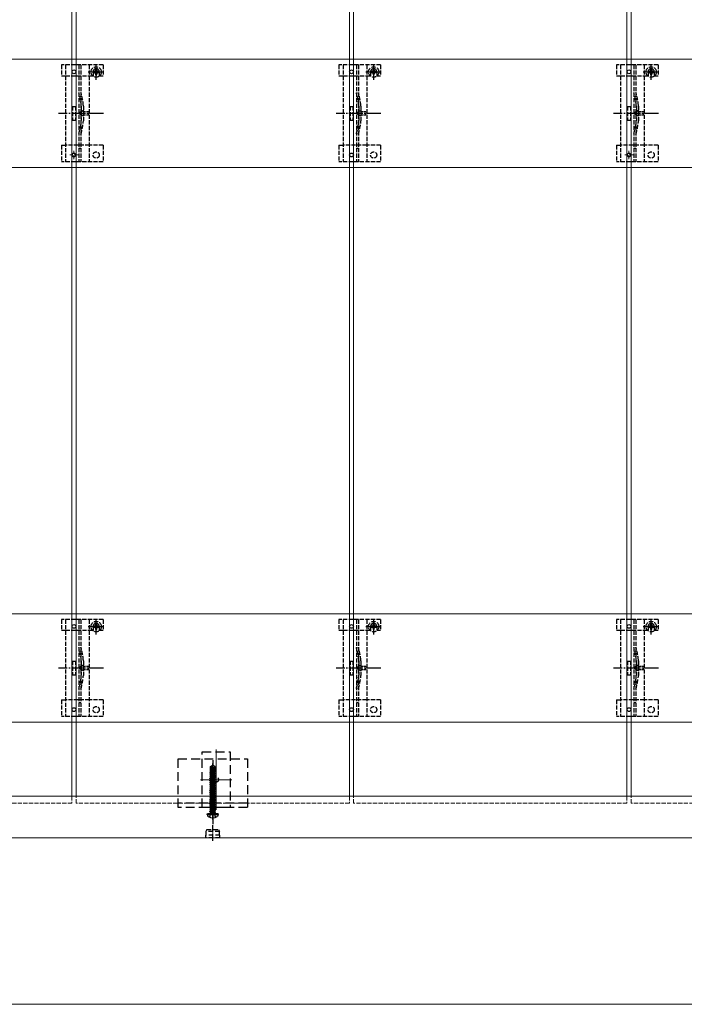
# Model space of a CAD drawing. Units: millimetres. Extents: x 250 to 8280, y 75 to 5795.
# Drawn here: x 779 to 1258, y 1429 to 2139 of the extents above; entities that cross this region are included whole.
import ezdxf

# ---------------------------------------------------------------- set-up
doc = ezdxf.new("R2010")
doc.units = ezdxf.units.MM
for name, pattern in [('HIDDEN', [9.525, 6.35, -3.175]), ('YCENTER_1', [13, 10, -1, 1, -1]), ('YHIDDEN_1', [4, 3, -1])]:
    doc.linetypes.add(name, pattern=pattern)
for name, color, linetype, lineweight in [('YKK_11E', 7, 'Continuous', 13), ('YKK_12', 2, 'Continuous', 13), ('YKK_13', 4, 'Continuous', 30), ('YKK_D', 6, 'Continuous', 13)]:
    doc.layers.add(name, color=color, linetype=linetype, lineweight=lineweight)

msp = doc.modelspace()

# ---------------------------------------------------------------- linework, layer by layer
at = {"layer": 'YKK_11E'}
for p, q in [((423.1, 2110.73), (3413.1, 2110.73)), ((3413.1, 2032.73), (423.1, 2032.73)), ((423.1, 1710.73), (3413.1, 1710.73)), ((3413.1, 1632.73), (423.1, 1632.73))]:
    msp.add_line(p, q, dxfattribs=at)
at = {"layer": 'YKK_12'}
for p, q in [((819.6, 1579.23), (819.6, 3569.23)), ((1016.6, 3569.23), (1016.6, 1579.23)), ((1219.6, 1579.23), (1219.6, 3569.23)), ((816.6, 2569.23), (816.6, 1579.23)), ((1019.6, 1579.23), (1019.6, 2569.23)), ((1216.6, 2569.23), (1216.6, 1579.23)), ((920.6, 1612.98), (920.6, 1569.48)), ((909.35, 1591.23), (931.85, 1591.23)), ((428.6, 1579.23), (3515.6, 1579.23)), ((2415.6, 1549.23), (420.6, 1549.23))]:
    msp.add_line(p, q, dxfattribs=at)
at = {"layer": 'YKK_12', "linetype": 'YHIDDEN_1'}
for p, q in [((821.2, 2041.73), (815, 2041.73)), ((818.1, 2038.63), (818.1, 2044.83)), ((1221.2, 2041.73), (1215, 2041.73)), ((1218.1, 2038.63), (1218.1, 2044.83)), ((816.6, 1579.23), (816.6, 1574.23)), ((819.6, 1574.23), (819.6, 1579.23)), ((1016.6, 1579.23), (1016.6, 1574.23)), ((1019.6, 1574.23), (1019.6, 1579.23)), ((1216.6, 1579.23), (1216.6, 1574.23)), ((1219.6, 1574.23), (1219.6, 1579.23)), ((816.6, 1574.23), (619.6, 1574.23)), ((1016.6, 1574.23), (819.6, 1574.23)), ((1216.6, 1574.23), (1019.6, 1574.23)), ((1416.6, 1574.23), (1219.6, 1574.23))]:
    msp.add_line(p, q, dxfattribs=at)
at = {"layer": 'YKK_13', "linetype": 'YHIDDEN_1'}
for p, q in [((809.1, 2106.73), (809.1, 2098.93)), ((839.1, 2106.73), (809.1, 2106.73)), ((812.1, 2106.73), (812.1, 2036.73)), ((821.6, 2106.73), (821.6, 2036.73)), ((823.1, 2106.73), (823.1, 2036.73)), ((829.1, 2106.73), (829.1, 2036.73)), ((832.87, 2102.02), (832.05, 2102.02)), ((832.05, 2102.02), (832.05, 2101.2)), ((834.51, 2103.66), (833.69, 2103.66)), ((833.69, 2103.66), (833.69, 2102.84)), ((834.1, 2095.86), (834.1, 2107.36)), ((834.51, 2102.84), (834.51, 2103.66)), ((836.15, 2102.02), (835.33, 2102.02)), ((836.15, 2101.2), (836.15, 2102.02)), ((839.1, 2106.73), (839.1, 2098.93)), ((1009.1, 2106.73), (1009.1, 2098.93)), ((1039.1, 2106.73), (1009.1, 2106.73)), ((1012.1, 2106.73), (1012.1, 2036.73)), ((1021.6, 2106.73), (1021.6, 2036.73)), ((1023.1, 2106.73), (1023.1, 2036.73)), ((1029.1, 2106.73), (1029.1, 2036.73)), ((1032.87, 2102.02), (1032.05, 2102.02)), ((1032.05, 2102.02), (1032.05, 2101.2)), ((1034.51, 2103.66), (1033.69, 2103.66)), ((1033.69, 2103.66), (1033.69, 2102.84)), ((1034.1, 2095.86), (1034.1, 2107.36)), ((1034.51, 2102.84), (1034.51, 2103.66)), ((1036.15, 2102.02), (1035.33, 2102.02)), ((1036.15, 2101.2), (1036.15, 2102.02)), ((1039.1, 2106.73), (1039.1, 2098.93)), ((1209.1, 2106.73), (1209.1, 2098.93)), ((1239.1, 2106.73), (1209.1, 2106.73)), ((1212.1, 2106.73), (1212.1, 2036.73)), ((1221.6, 2106.73), (1221.6, 2036.73)), ((1223.1, 2106.73), (1223.1, 2036.73)), ((1229.1, 2106.73), (1229.1, 2036.73)), ((1232.87, 2102.02), (1232.05, 2102.02)), ((1232.05, 2102.02), (1232.05, 2101.2)), ((1234.51, 2103.66), (1233.69, 2103.66)), ((1233.69, 2103.66), (1233.69, 2102.84)), ((1234.1, 2095.86), (1234.1, 2107.36)), ((1234.51, 2102.84), (1234.51, 2103.66)), ((1236.15, 2102.02), (1235.33, 2102.02)), ((1236.15, 2101.2), (1236.15, 2102.02)), ((1239.1, 2106.73), (1239.1, 2098.93)), ((809.1, 2098.93), (812.1, 2098.93)), ((812.15, 2098.93), (829.1, 2098.93)), ((828.35, 2101.61), (839.85, 2101.61)), ((829.1, 2098.93), (831.85, 2098.93)), ((831.85, 2101.73), (831.85, 2098.93)), ((832.05, 2101.2), (832.87, 2101.2)), ((833.69, 2100.38), (833.69, 2099.56)), ((833.69, 2099.56), (834.51, 2099.56)), ((834.51, 2099.56), (834.51, 2100.38)), ((835.33, 2101.2), (836.15, 2101.2)), ((836.35, 2101.73), (836.35, 2098.93)), ((836.35, 2098.93), (839.1, 2098.93)), ((1009.1, 2098.93), (1012.1, 2098.93)), ((1012.15, 2098.93), (1029.1, 2098.93)), ((1028.35, 2101.61), (1039.85, 2101.61)), ((1029.1, 2098.93), (1031.85, 2098.93)), ((1031.85, 2101.73), (1031.85, 2098.93)), ((1032.05, 2101.2), (1032.87, 2101.2)), ((1033.69, 2100.38), (1033.69, 2099.56)), ((1033.69, 2099.56), (1034.51, 2099.56)), ((1034.51, 2099.56), (1034.51, 2100.38)), ((1035.33, 2101.2), (1036.15, 2101.2)), ((1036.35, 2101.73), (1036.35, 2098.93)), ((1036.35, 2098.93), (1039.1, 2098.93)), ((1209.1, 2098.93), (1212.1, 2098.93)), ((1212.15, 2098.93), (1229.1, 2098.93)), ((1228.35, 2101.61), (1239.85, 2101.61)), ((1229.1, 2098.93), (1231.85, 2098.93)), ((1231.85, 2101.73), (1231.85, 2098.93)), ((1232.05, 2101.2), (1232.87, 2101.2)), ((1233.69, 2100.38), (1233.69, 2099.56)), ((1233.69, 2099.56), (1234.51, 2099.56)), ((1234.51, 2099.56), (1234.51, 2100.38)), ((1235.33, 2101.2), (1236.15, 2101.2)), ((1236.35, 2101.73), (1236.35, 2098.93)), ((1236.35, 2098.93), (1239.1, 2098.93)), ((817.1, 2076.73), (817.1, 2066.73)), ((817.1, 2076.73), (819.1, 2076.73)), ((819.1, 2076.73), (819.1, 2066.73)), ((823.4, 2076.83), (823.4, 2066.62)), ((824.9, 2077.04), (824.9, 2066.42)), ((1017.1, 2076.73), (1017.1, 2066.73)), ((1017.1, 2076.73), (1019.1, 2076.73)), ((1019.1, 2076.73), (1019.1, 2066.73)), ((1023.4, 2076.83), (1023.4, 2066.62)), ((1024.9, 2077.04), (1024.9, 2066.42)), ((1217.1, 2076.73), (1217.1, 2066.73)), ((1217.1, 2076.73), (1219.1, 2076.73)), ((1219.1, 2076.73), (1219.1, 2066.73)), ((1223.4, 2076.83), (1223.4, 2066.62)), ((1224.9, 2077.04), (1224.9, 2066.42)), ((817.1, 2066.73), (819.1, 2066.73)), ((1017.1, 2066.73), (1019.1, 2066.73)), ((1217.1, 2066.73), (1219.1, 2066.73)), ((809.1, 2048.73), (809.1, 2036.73)), ((809.1, 2048.73), (812.1, 2048.73)), ((829.1, 2048.73), (812.1, 2048.73)), ((839.1, 2048.73), (829.1, 2048.73)), ((839.1, 2048.73), (839.1, 2036.73)), ((1009.1, 2048.73), (1009.1, 2036.73)), ((1009.1, 2048.73), (1012.1, 2048.73)), ((1029.1, 2048.73), (1012.1, 2048.73)), ((1039.1, 2048.73), (1029.1, 2048.73)), ((1039.1, 2048.73), (1039.1, 2036.73)), ((1209.1, 2048.73), (1209.1, 2036.73)), ((1209.1, 2048.73), (1212.1, 2048.73)), ((1229.1, 2048.73), (1212.1, 2048.73)), ((1239.1, 2048.73), (1229.1, 2048.73)), ((1239.1, 2048.73), (1239.1, 2036.73)), ((839.1, 2036.73), (809.1, 2036.73)), ((1039.1, 2036.73), (1009.1, 2036.73)), ((1239.1, 2036.73), (1209.1, 2036.73)), ((809.1, 1706.73), (809.1, 1698.93)), ((839.1, 1706.73), (809.1, 1706.73)), ((812.1, 1706.73), (812.1, 1636.73)), ((821.6, 1706.73), (821.6, 1636.73)), ((823.1, 1706.73), (823.1, 1636.73)), ((829.1, 1706.73), (829.1, 1636.73)), ((834.1, 1695.86), (834.1, 1707.36)), ((839.1, 1706.73), (839.1, 1698.93)), ((1009.1, 1706.73), (1009.1, 1698.93)), ((1039.1, 1706.73), (1009.1, 1706.73)), ((1012.1, 1706.73), (1012.1, 1636.73)), ((1021.6, 1706.73), (1021.6, 1636.73)), ((1023.1, 1706.73), (1023.1, 1636.73)), ((1029.1, 1706.73), (1029.1, 1636.73)), ((1034.1, 1695.86), (1034.1, 1707.36)), ((1039.1, 1706.73), (1039.1, 1698.93)), ((1209.1, 1706.73), (1209.1, 1698.93)), ((1239.1, 1706.73), (1209.1, 1706.73)), ((1212.1, 1706.73), (1212.1, 1636.73)), ((1221.6, 1706.73), (1221.6, 1636.73)), ((1223.1, 1706.73), (1223.1, 1636.73)), ((1229.1, 1706.73), (1229.1, 1636.73)), ((1234.1, 1695.86), (1234.1, 1707.36)), ((1239.1, 1706.73), (1239.1, 1698.93)), ((809.1, 1698.93), (812.1, 1698.93)), ((812.15, 1698.93), (829.1, 1698.93)), ((828.35, 1701.61), (839.85, 1701.61)), ((829.1, 1698.93), (831.85, 1698.93)), ((831.85, 1701.73), (831.85, 1698.93)), ((832.87, 1702.02), (832.05, 1702.02)), ((832.05, 1702.02), (832.05, 1701.2)), ((832.05, 1701.2), (832.87, 1701.2)), ((834.51, 1703.66), (833.69, 1703.66)), ((833.69, 1703.66), (833.69, 1702.84)), ((833.69, 1700.38), (833.69, 1699.56)), ((833.69, 1699.56), (834.51, 1699.56)), ((834.51, 1702.84), (834.51, 1703.66)), ((834.51, 1699.56), (834.51, 1700.38)), ((836.15, 1702.02), (835.33, 1702.02)), ((835.33, 1701.2), (836.15, 1701.2)), ((836.15, 1701.2), (836.15, 1702.02)), ((836.35, 1701.73), (836.35, 1698.93)), ((836.35, 1698.93), (839.1, 1698.93)), ((1009.1, 1698.93), (1012.1, 1698.93)), ((1012.15, 1698.93), (1029.1, 1698.93)), ((1028.35, 1701.61), (1039.85, 1701.61)), ((1029.1, 1698.93), (1031.85, 1698.93)), ((1031.85, 1701.73), (1031.85, 1698.93)), ((1032.87, 1702.02), (1032.05, 1702.02)), ((1032.05, 1702.02), (1032.05, 1701.2)), ((1032.05, 1701.2), (1032.87, 1701.2)), ((1034.51, 1703.66), (1033.69, 1703.66)), ((1033.69, 1703.66), (1033.69, 1702.84)), ((1033.69, 1700.38), (1033.69, 1699.56)), ((1033.69, 1699.56), (1034.51, 1699.56)), ((1034.51, 1702.84), (1034.51, 1703.66)), ((1034.51, 1699.56), (1034.51, 1700.38)), ((1036.15, 1702.02), (1035.33, 1702.02)), ((1035.33, 1701.2), (1036.15, 1701.2)), ((1036.15, 1701.2), (1036.15, 1702.02)), ((1036.35, 1701.73), (1036.35, 1698.93)), ((1036.35, 1698.93), (1039.1, 1698.93)), ((1209.1, 1698.93), (1212.1, 1698.93)), ((1212.15, 1698.93), (1229.1, 1698.93)), ((1228.35, 1701.61), (1239.85, 1701.61)), ((1229.1, 1698.93), (1231.85, 1698.93)), ((1231.85, 1701.73), (1231.85, 1698.93)), ((1232.87, 1702.02), (1232.05, 1702.02)), ((1232.05, 1702.02), (1232.05, 1701.2)), ((1232.05, 1701.2), (1232.87, 1701.2)), ((1234.51, 1703.66), (1233.69, 1703.66)), ((1233.69, 1703.66), (1233.69, 1702.84)), ((1233.69, 1700.38), (1233.69, 1699.56)), ((1233.69, 1699.56), (1234.51, 1699.56)), ((1234.51, 1702.84), (1234.51, 1703.66)), ((1234.51, 1699.56), (1234.51, 1700.38)), ((1236.15, 1702.02), (1235.33, 1702.02)), ((1235.33, 1701.2), (1236.15, 1701.2)), ((1236.15, 1701.2), (1236.15, 1702.02)), ((1236.35, 1701.73), (1236.35, 1698.93)), ((1236.35, 1698.93), (1239.1, 1698.93)), ((817.1, 1676.73), (817.1, 1666.73)), ((817.1, 1676.73), (819.1, 1676.73)), ((819.1, 1676.73), (819.1, 1666.73)), ((823.4, 1676.83), (823.4, 1666.62)), ((824.9, 1677.04), (824.9, 1666.42)), ((1017.1, 1676.73), (1017.1, 1666.73)), ((1017.1, 1676.73), (1019.1, 1676.73)), ((1019.1, 1676.73), (1019.1, 1666.73)), ((1023.4, 1676.83), (1023.4, 1666.62)), ((1024.9, 1677.04), (1024.9, 1666.42)), ((1217.1, 1676.73), (1217.1, 1666.73)), ((1217.1, 1676.73), (1219.1, 1676.73)), ((1219.1, 1676.73), (1219.1, 1666.73)), ((1223.4, 1676.83), (1223.4, 1666.62)), ((1224.9, 1677.04), (1224.9, 1666.42)), ((817.1, 1666.73), (819.1, 1666.73)), ((1017.1, 1666.73), (1019.1, 1666.73)), ((1217.1, 1666.73), (1219.1, 1666.73)), ((809.1, 1648.73), (809.1, 1636.73)), ((809.1, 1648.73), (812.1, 1648.73)), ((829.1, 1648.73), (812.1, 1648.73)), ((839.1, 1648.73), (829.1, 1648.73)), ((839.1, 1648.73), (839.1, 1636.73)), ((1009.1, 1648.73), (1009.1, 1636.73)), ((1009.1, 1648.73), (1012.1, 1648.73)), ((1029.1, 1648.73), (1012.1, 1648.73)), ((1039.1, 1648.73), (1029.1, 1648.73)), ((1039.1, 1648.73), (1039.1, 1636.73)), ((1209.1, 1648.73), (1209.1, 1636.73)), ((1209.1, 1648.73), (1212.1, 1648.73)), ((1229.1, 1648.73), (1212.1, 1648.73)), ((1239.1, 1648.73), (1229.1, 1648.73)), ((1239.1, 1648.73), (1239.1, 1636.73)), ((839.1, 1636.73), (809.1, 1636.73)), ((1039.1, 1636.73), (1009.1, 1636.73)), ((1239.1, 1636.73), (1209.1, 1636.73))]:
    msp.add_line(p, q, dxfattribs=at)
at = {"layer": 'YKK_13', "linetype": 'YHIDDEN_1', "ltscale": 0.5}
for p, q in [((825.02, 2073.83), (821.38, 2071.73)), ((825.02, 2072.78), (825.02, 2073.83)), ((1025.02, 2073.83), (1021.38, 2071.73)), ((1025.02, 2072.78), (1025.02, 2073.83)), ((1225.02, 2073.83), (1221.38, 2071.73)), ((1225.02, 2072.78), (1225.02, 2073.83)), ((825.02, 2069.63), (821.38, 2071.73)), ((828.52, 2072.78), (825.02, 2072.78)), ((825.02, 2069.63), (825.02, 2070.68)), ((825.02, 2070.68), (828.52, 2070.68)), ((828.52, 2070.68), (828.52, 2072.78)), ((1025.02, 2069.63), (1021.38, 2071.73)), ((1028.52, 2072.78), (1025.02, 2072.78)), ((1025.02, 2069.63), (1025.02, 2070.68)), ((1025.02, 2070.68), (1028.52, 2070.68)), ((1028.52, 2070.68), (1028.52, 2072.78)), ((1225.02, 2069.63), (1221.38, 2071.73)), ((1228.52, 2072.78), (1225.02, 2072.78)), ((1225.02, 2069.63), (1225.02, 2070.68)), ((1225.02, 2070.68), (1228.52, 2070.68)), ((1228.52, 2070.68), (1228.52, 2072.78)), ((823.1, 2046.53), (821.6, 2046.53)), ((1023.1, 2046.53), (1021.6, 2046.53)), ((1223.1, 2046.53), (1221.6, 2046.53)), ((825.02, 1673.83), (821.38, 1671.73)), ((825.02, 1669.63), (821.38, 1671.73)), ((825.02, 1672.78), (825.02, 1673.83)), ((828.52, 1672.78), (825.02, 1672.78)), ((825.02, 1669.63), (825.02, 1670.68)), ((825.02, 1670.68), (828.52, 1670.68)), ((828.52, 1670.68), (828.52, 1672.78)), ((1025.02, 1673.83), (1021.38, 1671.73)), ((1025.02, 1669.63), (1021.38, 1671.73)), ((1025.02, 1672.78), (1025.02, 1673.83)), ((1028.52, 1672.78), (1025.02, 1672.78)), ((1025.02, 1669.63), (1025.02, 1670.68)), ((1025.02, 1670.68), (1028.52, 1670.68)), ((1028.52, 1670.68), (1028.52, 1672.78)), ((1225.02, 1673.83), (1221.38, 1671.73)), ((1225.02, 1669.63), (1221.38, 1671.73)), ((1225.02, 1672.78), (1225.02, 1673.83)), ((1228.52, 1672.78), (1225.02, 1672.78)), ((1225.02, 1669.63), (1225.02, 1670.68)), ((1225.02, 1670.68), (1228.52, 1670.68)), ((1228.52, 1670.68), (1228.52, 1672.78)), ((823.1, 1646.53), (821.6, 1646.53)), ((1023.1, 1646.53), (1021.6, 1646.53)), ((1223.1, 1646.53), (1221.6, 1646.53)), ((915.8, 1564.15), (916.96, 1566.46)), ((916.96, 1566.46), (918.1, 1567.07)), ((919.25, 1566.46), (918.1, 1567.07)), ((920.4, 1564.15), (919.25, 1566.46))]:
    msp.add_line(p, q, dxfattribs=at)
at = {"layer": 'YKK_13', "linetype": 'YCENTER_1'}
for p, q in [((839.3, 2071.73), (807, 2071.73)), ((1039.3, 2071.73), (1007, 2071.73)), ((1239.3, 2071.73), (1207, 2071.73)), ((839.3, 1671.73), (807, 1671.73)), ((1039.3, 1671.73), (1007, 1671.73)), ((1239.3, 1671.73), (1207, 1671.73))]:
    msp.add_line(p, q, dxfattribs=at)
at = {"layer": 'YKK_13', "linetype": 'HIDDEN'}
for p, q in [((893.1, 1571.23), (893.1, 1606.23)), ((893.1, 1606.23), (943.1, 1606.23)), ((910.6, 1571.23), (910.6, 1611.23)), ((910.6, 1611.23), (930.6, 1611.23)), ((930.6, 1611.23), (930.6, 1571.23)), ((943.1, 1606.23), (943.1, 1571.23)), ((943.1, 1574.23), (893.1, 1574.23)), ((943.1, 1571.23), (893.1, 1571.23)), ((930.6, 1571.23), (910.6, 1571.23))]:
    msp.add_line(p, q, dxfattribs=at)
at = {"layer": 'YKK_13'}
msp.add_line((918.1, 1605.23), (918.1, 1559.23), dxfattribs=at)
at = {"layer": 'YKK_13', "linetype": 'Continuous', "ltscale": 0.5}
for p, q in [((916.4, 1600.68), (917.95, 1601.73)), ((916.4, 1597.33), (916.4, 1600.68)), ((916.4, 1600.68), (916.7, 1600.52)), ((916.7, 1600.52), (917.95, 1601.37)), ((916.7, 1596.28), (916.7, 1600.52)), ((916.76, 1596.12), (917.95, 1601.37)), ((917.19, 1596.22), (918.1, 1600.22)), ((918.25, 1601.73), (917.95, 1601.73)), ((917.95, 1601.37), (917.95, 1601.73)), ((918.1, 1600.22), (918.1, 1601.73)), ((918.1, 1600.22), (918.25, 1601.73)), ((918.1, 1600.33), (918.8, 1599.83)), ((919.8, 1600.68), (918.25, 1601.73)), ((918.8, 1599.83), (919.8, 1600.68)), ((918.8, 1599.83), (919.05, 1597.33)), ((919.8, 1597.33), (919.8, 1600.68)), ((916, 1596.18), (916.42, 1596.47)), ((916, 1596.18), (916.7, 1596.29)), ((916.72, 1596.2), (916, 1596.08)), ((916, 1596.08), (916, 1596.18)), ((916, 1596.08), (916.55, 1595.76)), ((916, 1594.78), (920.2, 1595.48)), ((920.2, 1595.38), (916, 1594.68)), ((916, 1594.78), (916.55, 1595.09)), ((916, 1594.68), (916, 1594.78)), ((916, 1594.68), (916.55, 1594.36)), ((916, 1593.38), (920.2, 1594.08)), ((920.2, 1593.98), (916, 1593.28)), ((916, 1593.38), (916.55, 1593.69)), ((916, 1593.28), (916, 1593.38)), ((916, 1593.28), (916.55, 1592.96)), ((916, 1591.98), (920.2, 1592.68)), ((920.2, 1592.58), (916, 1591.88)), ((916, 1591.98), (916.55, 1592.29)), ((916, 1591.88), (916, 1591.98)), ((916, 1591.88), (916.55, 1591.56)), ((916, 1590.58), (920.2, 1591.28)), ((920.2, 1591.18), (916, 1590.48)), ((916, 1590.58), (916.55, 1590.89)), ((916.4, 1597.33), (916.7, 1597.33)), ((916.42, 1596.47), (916.42, 1597.33)), ((916.42, 1596.47), (916.7, 1596.52)), ((916.55, 1595.76), (919.65, 1596.46)), ((916.55, 1595.09), (919.65, 1595.79)), ((916.55, 1595.09), (916.55, 1595.76)), ((916.55, 1594.36), (919.65, 1595.06)), ((916.55, 1593.69), (919.65, 1594.39)), ((916.55, 1593.69), (916.55, 1594.36)), ((916.55, 1592.96), (919.65, 1593.66)), ((916.55, 1592.29), (919.65, 1592.99)), ((916.55, 1592.29), (916.55, 1592.96)), ((916.55, 1591.56), (919.65, 1592.26)), ((916.55, 1590.89), (919.65, 1591.59)), ((916.55, 1590.89), (916.55, 1591.56)), ((916.55, 1590.16), (919.65, 1590.86)), ((920.2, 1596.78), (917.21, 1596.28)), ((917.23, 1596.38), (920.2, 1596.88)), ((917.29, 1596.64), (919.78, 1597.12)), ((917.45, 1597.33), (919.8, 1597.33)), ((920.2, 1596.78), (919.65, 1596.46)), ((919.65, 1595.79), (919.65, 1596.46)), ((920.2, 1595.48), (919.65, 1595.79)), ((920.2, 1595.38), (919.65, 1595.06)), ((919.65, 1594.39), (919.65, 1595.06)), ((920.2, 1594.08), (919.65, 1594.39)), ((920.2, 1593.98), (919.65, 1593.66)), ((919.65, 1592.99), (919.65, 1593.66)), ((920.2, 1592.68), (919.65, 1592.99)), ((920.2, 1592.58), (919.65, 1592.26)), ((919.65, 1591.59), (919.65, 1592.26)), ((920.2, 1591.28), (919.65, 1591.59)), ((920.2, 1591.18), (919.65, 1590.86)), ((919.65, 1590.19), (919.65, 1590.86)), ((919.78, 1597.12), (919.78, 1597.33)), ((920.2, 1596.88), (919.78, 1597.12)), ((920.2, 1596.78), (920.2, 1596.88)), ((920.2, 1595.38), (920.2, 1595.48)), ((920.2, 1593.98), (920.2, 1594.08)), ((920.2, 1592.58), (920.2, 1592.68)), ((920.2, 1591.18), (920.2, 1591.28)), ((916, 1590.48), (916, 1590.58)), ((916, 1590.48), (916.55, 1590.16)), ((916, 1589.18), (920.2, 1589.88)), ((920.2, 1589.78), (916, 1589.08)), ((916, 1589.18), (916.55, 1589.49)), ((916, 1589.08), (916, 1589.18)), ((916, 1589.08), (916.55, 1588.76)), ((916, 1587.78), (920.2, 1588.48)), ((920.2, 1588.38), (916, 1587.68)), ((916, 1587.78), (916.55, 1588.09)), ((916, 1587.68), (916, 1587.78)), ((916, 1587.68), (916.55, 1587.36)), ((916, 1586.38), (920.2, 1587.08)), ((920.2, 1586.98), (916, 1586.28)), ((916, 1586.38), (916.55, 1586.69)), ((916, 1586.28), (916, 1586.38)), ((916, 1586.28), (916.55, 1585.96)), ((916, 1584.98), (920.2, 1585.68)), ((920.2, 1585.58), (916, 1584.88)), ((916, 1584.98), (916.55, 1585.29)), ((916, 1584.88), (916, 1584.98)), ((916, 1584.88), (916.55, 1584.56)), ((916, 1583.58), (920.2, 1584.28)), ((920.2, 1584.18), (916, 1583.48)), ((916, 1583.58), (916.55, 1583.89)), ((916, 1583.48), (916, 1583.58)), ((916.55, 1589.49), (919.65, 1590.19)), ((916.55, 1589.49), (916.55, 1590.16)), ((916.55, 1588.76), (919.65, 1589.46)), ((916.55, 1588.09), (919.65, 1588.79)), ((916.55, 1588.09), (916.55, 1588.76)), ((916.55, 1587.36), (919.65, 1588.06)), ((916.55, 1586.69), (919.65, 1587.39)), ((916.55, 1586.69), (916.55, 1587.36)), ((916.55, 1585.96), (919.65, 1586.66)), ((916.55, 1585.29), (919.65, 1585.99)), ((916.55, 1585.29), (916.55, 1585.96)), ((916.55, 1584.56), (919.65, 1585.26)), ((916.55, 1583.89), (919.65, 1584.59)), ((916.55, 1583.89), (916.55, 1584.56)), ((916.55, 1583.16), (919.65, 1583.86)), ((920.2, 1589.88), (919.65, 1590.19)), ((920.2, 1589.78), (919.65, 1589.46)), ((919.65, 1588.79), (919.65, 1589.46)), ((920.2, 1588.48), (919.65, 1588.79)), ((920.2, 1588.38), (919.65, 1588.06)), ((919.65, 1587.39), (919.65, 1588.06)), ((920.2, 1587.08), (919.65, 1587.39)), ((920.2, 1586.98), (919.65, 1586.66)), ((919.65, 1585.99), (919.65, 1586.66)), ((920.2, 1585.68), (919.65, 1585.99)), ((920.2, 1585.58), (919.65, 1585.26)), ((919.65, 1584.59), (919.65, 1585.26)), ((920.2, 1584.28), (919.65, 1584.59)), ((920.2, 1584.18), (919.65, 1583.86)), ((919.65, 1583.19), (919.65, 1583.86)), ((920.2, 1589.78), (920.2, 1589.88)), ((920.2, 1588.38), (920.2, 1588.48)), ((920.2, 1586.98), (920.2, 1587.08)), ((920.2, 1585.58), (920.2, 1585.68)), ((920.2, 1584.18), (920.2, 1584.28)), ((916, 1583.48), (916.55, 1583.16)), ((916, 1582.18), (920.2, 1582.88)), ((920.2, 1582.78), (916, 1582.08)), ((916, 1582.18), (916.55, 1582.49)), ((916, 1582.08), (916, 1582.18)), ((916, 1582.08), (916.55, 1581.76)), ((916, 1580.78), (920.2, 1581.48)), ((920.2, 1581.38), (916, 1580.68)), ((916, 1580.78), (916.55, 1581.09)), ((916, 1580.68), (916, 1580.78)), ((916, 1580.68), (916.55, 1580.36)), ((916, 1579.38), (920.2, 1580.08)), ((920.2, 1579.98), (916, 1579.28)), ((916, 1579.38), (916.55, 1579.69)), ((916, 1579.28), (916, 1579.38)), ((916, 1579.28), (916.55, 1578.96)), ((916, 1577.98), (920.2, 1578.68)), ((920.2, 1578.58), (916, 1577.88)), ((916, 1577.98), (916.55, 1578.29)), ((916, 1577.88), (916, 1577.98)), ((916, 1577.88), (916.55, 1577.56)), ((916, 1576.58), (920.2, 1577.28)), ((920.2, 1577.18), (916, 1576.48)), ((916, 1576.58), (916.55, 1576.89)), ((916, 1576.48), (916, 1576.58)), ((916, 1576.48), (916.55, 1576.16)), ((916.55, 1582.49), (919.65, 1583.19)), ((916.55, 1582.49), (916.55, 1583.16)), ((916.55, 1581.76), (919.65, 1582.46)), ((916.55, 1581.09), (919.65, 1581.79)), ((916.55, 1581.09), (916.55, 1581.76)), ((916.55, 1580.36), (919.65, 1581.06)), ((916.55, 1579.69), (919.65, 1580.39)), ((916.55, 1579.69), (916.55, 1580.36)), ((916.55, 1578.96), (919.65, 1579.66)), ((916.55, 1578.29), (916.55, 1578.96)), ((916.55, 1578.29), (918.1, 1578.64)), ((916.55, 1577.56), (919.65, 1578.26)), ((916.55, 1576.89), (916.55, 1577.56)), ((916.55, 1576.89), (918.1, 1577.24)), ((916.55, 1576.16), (919.65, 1576.86)), ((918.1, 1578.64), (919.65, 1578.99)), ((918.1, 1577.24), (919.65, 1577.59)), ((920.2, 1582.88), (919.65, 1583.19)), ((920.2, 1582.78), (919.65, 1582.46)), ((919.65, 1581.79), (919.65, 1582.46)), ((920.2, 1581.48), (919.65, 1581.79)), ((920.2, 1581.38), (919.65, 1581.06)), ((919.65, 1580.39), (919.65, 1581.06)), ((920.2, 1580.08), (919.65, 1580.39)), ((920.2, 1579.98), (919.65, 1579.66)), ((919.65, 1578.99), (919.65, 1579.66)), ((920.2, 1578.68), (919.65, 1578.99)), ((920.2, 1578.58), (919.65, 1578.26)), ((919.65, 1577.59), (919.65, 1578.26)), ((920.2, 1577.28), (919.65, 1577.59)), ((920.2, 1577.18), (919.65, 1576.86)), ((919.65, 1576.19), (919.65, 1576.86)), ((920.2, 1582.78), (920.2, 1582.88)), ((920.2, 1581.38), (920.2, 1581.48)), ((920.2, 1579.98), (920.2, 1580.08)), ((920.2, 1578.58), (920.2, 1578.68)), ((920.2, 1577.18), (920.2, 1577.28)), ((916, 1575.18), (920.2, 1575.88)), ((920.2, 1575.78), (916, 1575.08)), ((916, 1575.18), (916.55, 1575.49)), ((916, 1575.08), (916, 1575.18)), ((916, 1575.08), (916.55, 1574.76)), ((916, 1573.78), (920.2, 1574.48)), ((920.2, 1574.38), (916, 1573.68)), ((916, 1573.78), (916.55, 1574.09)), ((916, 1573.68), (916, 1573.78)), ((916, 1573.68), (916.55, 1573.36)), ((916, 1572.38), (920.2, 1573.08)), ((920.2, 1572.98), (916, 1572.28)), ((916, 1572.38), (916.55, 1572.69)), ((916, 1572.28), (916, 1572.38)), ((916, 1572.28), (916.55, 1571.96)), ((916, 1570.98), (920.2, 1571.68)), ((920.2, 1571.58), (916, 1570.88)), ((916, 1570.98), (916.55, 1571.29)), ((916, 1570.88), (916, 1570.98)), ((916, 1570.88), (916.55, 1570.56)), ((916, 1569.58), (920.2, 1570.28)), ((920.2, 1570.18), (916, 1569.48)), ((916, 1569.58), (916.55, 1569.89)), ((916, 1569.48), (916, 1569.58)), ((916, 1569.48), (916.55, 1569.16)), ((916.55, 1575.49), (916.55, 1576.16)), ((916.55, 1575.49), (918.1, 1575.84)), ((916.55, 1574.76), (919.65, 1575.46)), ((916.55, 1574.09), (916.55, 1574.76)), ((916.55, 1574.09), (918.1, 1574.44)), ((916.55, 1573.36), (919.65, 1574.06)), ((916.55, 1572.69), (919.65, 1573.39)), ((916.55, 1572.69), (916.55, 1573.36)), ((916.55, 1571.96), (919.65, 1572.66)), ((916.55, 1571.29), (919.65, 1571.99)), ((916.55, 1571.29), (916.55, 1571.96)), ((916.55, 1570.56), (919.65, 1571.26)), ((916.55, 1569.89), (919.65, 1570.59)), ((916.55, 1569.89), (916.55, 1570.56)), ((916.55, 1569.16), (919.65, 1569.86)), ((918.1, 1575.84), (919.65, 1576.19)), ((918.1, 1574.44), (919.65, 1574.79)), ((920.2, 1575.88), (919.65, 1576.19)), ((920.2, 1575.78), (919.65, 1575.46)), ((919.65, 1574.79), (919.65, 1575.46)), ((920.2, 1574.48), (919.65, 1574.79)), ((920.2, 1574.38), (919.65, 1574.06)), ((919.65, 1573.39), (919.65, 1574.06)), ((920.2, 1573.08), (919.65, 1573.39)), ((920.2, 1572.98), (919.65, 1572.66)), ((919.65, 1571.99), (919.65, 1572.66)), ((920.2, 1571.68), (919.65, 1571.99)), ((920.2, 1571.58), (919.65, 1571.26)), ((919.65, 1570.59), (919.65, 1571.26)), ((920.2, 1570.28), (919.65, 1570.59)), ((920.2, 1570.18), (919.65, 1569.86)), ((919.65, 1569.19), (919.65, 1569.86)), ((920.2, 1575.78), (920.2, 1575.88)), ((920.2, 1574.38), (920.2, 1574.48)), ((920.2, 1572.98), (920.2, 1573.08)), ((920.2, 1571.58), (920.2, 1571.68)), ((920.2, 1570.18), (920.2, 1570.28)), ((914.19, 1566.23), (914.28, 1566.73)), ((914.19, 1566.23), (914.36, 1565.25)), ((914.19, 1566.23), (922.02, 1566.23)), ((914.28, 1566.73), (921.93, 1566.73)), ((916, 1568.18), (920.2, 1568.88)), ((920.2, 1568.78), (916, 1568.08)), ((916, 1568.18), (916.55, 1568.49)), ((916, 1568.08), (916, 1568.18)), ((916, 1568.08), (916.55, 1567.76)), ((916.55, 1568.49), (919.65, 1569.19)), ((916.55, 1568.49), (916.55, 1569.16)), ((916.55, 1567.76), (919.65, 1568.46)), ((916.55, 1566.93), (916.55, 1567.76)), ((919.65, 1567.79), (916.6, 1566.88)), ((916.6, 1566.88), (920.2, 1567.48)), ((920.2, 1567.38), (916.6, 1566.78)), ((916.6, 1566.78), (919.65, 1567.06)), ((916.6, 1566.78), (916.6, 1566.88)), ((920.2, 1568.88), (919.65, 1569.19)), ((920.2, 1568.78), (919.65, 1568.46)), ((919.65, 1567.79), (919.65, 1568.46)), ((920.2, 1567.48), (919.65, 1567.79)), ((920.2, 1567.38), (919.65, 1567.06)), ((919.65, 1566.93), (919.65, 1567.06)), ((920.2, 1568.78), (920.2, 1568.88)), ((920.2, 1567.38), (920.2, 1567.48)), ((920.2, 1567.38), (920.2, 1567.48)), ((922.02, 1566.23), (921.84, 1565.25)), ((922.02, 1566.23), (921.93, 1566.73))]:
    msp.add_line(p, q, dxfattribs=at)
at = {"layer": 'YKK_13', "linetype": 'YCENTER_1', "ltscale": 0.5}
for p, q in [((918.1, 1562.53), (918.1, 1602.93)), ((918.1, 1547.18), (918.1, 1558.39))]:
    msp.add_line(p, q, dxfattribs=at)
at = {"layer": 'YKK_13', "linetype": 'HIDDEN', "ltscale": 0.5}
for p, q in [((913.9, 1555.23), (913.1, 1553.84)), ((913.9, 1555.23), (922.3, 1555.23)), ((922.3, 1555.23), (923.1, 1553.84)), ((923.2, 1551.23), (913, 1551.23)), ((913, 1551.23), (913, 1549.23)), ((923.2, 1549.23), (913, 1549.23)), ((913.1, 1553.84), (913.1, 1551.23)), ((923.1, 1553.84), (913.1, 1553.84)), ((923.1, 1551.23), (923.1, 1553.84)), ((923.2, 1549.23), (923.2, 1551.23))]:
    msp.add_line(p, q, dxfattribs=at)
at = {"layer": 'YKK_13'}
for centre in [(818.1, 2101.73), (1018.1, 2101.73), (1218.1, 2101.73), (818.1, 2041.73), (1018.1, 2041.73), (1218.1, 2041.73), (818.1, 1701.73), (1018.1, 1701.73), (1218.1, 1701.73), (818.1, 1641.73), (1018.1, 1641.73), (1218.1, 1641.73)]:
    msp.add_circle(centre, 1.35, dxfattribs=at)
at = {"layer": 'YKK_13', "linetype": 'YHIDDEN_1'}
for centre, radius in [((834.1, 2101.61), 3.75), ((1034.1, 2101.61), 3.75), ((1234.1, 2101.61), 3.75), ((834.1, 2041.73), 2.25), ((1034.1, 2041.73), 2.25), ((1234.1, 2041.73), 2.25), ((834.1, 1701.61), 3.75), ((1034.1, 1701.61), 3.75), ((1234.1, 1701.61), 3.75), ((834.1, 1641.73), 2.25), ((1034.1, 1641.73), 2.25), ((1234.1, 1641.73), 2.25)]:
    msp.add_circle(centre, radius, dxfattribs=at)
at = {"layer": 'YKK_13', "linetype": 'HIDDEN'}
msp.add_circle((920.6, 1591.23), 1.75, dxfattribs=at)
at = {"layer": 'YKK_13', "linetype": 'YHIDDEN_1'}
for centre, radius, start, end in [((834.1, 2101.73), 2.25, 0, 180), ((832.87, 2102.84), 0.82, 270, 0), ((835.33, 2102.84), 0.82, 180, 270), ((1034.1, 2101.73), 2.25, 0, 180), ((1032.87, 2102.84), 0.82, 270, 0), ((1035.33, 2102.84), 0.82, 180, 270), ((1234.1, 2101.73), 2.25, 0, 180), ((1232.87, 2102.84), 0.82, 270, 0), ((1235.33, 2102.84), 0.82, 180, 270), ((832.87, 2100.38), 0.82, 0, 90), ((835.33, 2100.38), 0.82, 90, 180), ((1032.87, 2100.38), 0.82, 0, 90), ((1035.33, 2100.38), 0.82, 90, 180), ((1232.87, 2100.38), 0.82, 0, 90), ((1235.33, 2100.38), 0.82, 90, 180), ((775.1, 2072.76), 48.5, 5.37634, 16.47554), ((775.1, 2072.76), 50, 5.11794, 16.22484), ((975.1, 2072.76), 48.5, 5.37634, 16.47554), ((975.1, 2072.76), 50, 5.11794, 16.22484), ((1175.1, 2072.76), 48.5, 5.37634, 16.47554), ((1175.1, 2072.76), 50, 5.11794, 16.22484), ((818.4, 2076.83), 5, 0, 5.37634), ((822.9, 2077.04), 2, 0, 5.11794), ((1018.4, 2076.83), 5, 0, 5.37634), ((1022.9, 2077.04), 2, 0, 5.11794), ((1218.4, 2076.83), 5, 0, 5.37634), ((1222.9, 2077.04), 2, 0, 5.11794), ((818.4, 2066.62), 5, 354.62366, 0), ((822.9, 2066.42), 2, 354.88206, 0), ((1018.4, 2066.62), 5, 354.62366, 0), ((1022.9, 2066.42), 2, 354.88206, 0), ((1218.4, 2066.62), 5, 354.62366, 0), ((1222.9, 2066.42), 2, 354.88206, 0), ((775.1, 2070.7), 48.5, 343.52446, 354.62366), ((775.1, 2070.7), 50, 343.77516, 354.88206), ((975.1, 2070.7), 48.5, 343.52446, 354.62366), ((975.1, 2070.7), 50, 343.77516, 354.88206), ((1175.1, 2070.7), 48.5, 343.52446, 354.62366), ((1175.1, 2070.7), 50, 343.77516, 354.88206), ((834.1, 1701.73), 2.25, 0, 180), ((832.87, 1702.84), 0.82, 270, 0), ((832.87, 1700.38), 0.82, 0, 90), ((835.33, 1702.84), 0.82, 180, 270), ((835.33, 1700.38), 0.82, 90, 180), ((1034.1, 1701.73), 2.25, 0, 180), ((1032.87, 1702.84), 0.82, 270, 0), ((1032.87, 1700.38), 0.82, 0, 90), ((1035.33, 1702.84), 0.82, 180, 270), ((1035.33, 1700.38), 0.82, 90, 180), ((1234.1, 1701.73), 2.25, 0, 180), ((1232.87, 1702.84), 0.82, 270, 0), ((1232.87, 1700.38), 0.82, 0, 90), ((1235.33, 1702.84), 0.82, 180, 270), ((1235.33, 1700.38), 0.82, 90, 180), ((775.1, 1672.76), 48.5, 5.37634, 16.47554), ((775.1, 1672.76), 50, 5.11794, 16.22484), ((975.1, 1672.76), 48.5, 5.37634, 16.47554), ((975.1, 1672.76), 50, 5.11794, 16.22484), ((1175.1, 1672.76), 48.5, 5.37634, 16.47554), ((1175.1, 1672.76), 50, 5.11794, 16.22484), ((818.4, 1676.83), 5, 0, 5.37634), ((822.9, 1677.04), 2, 0, 5.11794), ((1018.4, 1676.83), 5, 0, 5.37634), ((1022.9, 1677.04), 2, 0, 5.11794), ((1218.4, 1676.83), 5, 0, 5.37634), ((1222.9, 1677.04), 2, 0, 5.11794), ((775.1, 1670.7), 48.5, 343.52446, 354.62366), ((775.1, 1670.7), 50, 343.77516, 354.88206), ((818.4, 1666.62), 5, 354.62366, 0), ((822.9, 1666.42), 2, 354.88206, 0), ((975.1, 1670.7), 48.5, 343.52446, 354.62366), ((975.1, 1670.7), 50, 343.77516, 354.88206), ((1018.4, 1666.62), 5, 354.62366, 0), ((1022.9, 1666.42), 2, 354.88206, 0), ((1175.1, 1670.7), 48.5, 343.52446, 354.62366), ((1175.1, 1670.7), 50, 343.77516, 354.88206), ((1218.4, 1666.62), 5, 354.62366, 0), ((1222.9, 1666.42), 2, 354.88206, 0)]:
    msp.add_arc(centre, radius, start, end, dxfattribs=at)
at = {"layer": 'YKK_13', "linetype": 'Continuous', "ltscale": 0.5}
for centre, radius, start, end in [((916.95, 1596.28), 0.248, 180, 347.19096), ((915.25, 1565.41), 0.9, 190, 239.36409), ((918.1, 1570.23), 6.5, 239.36409, 300.63591), ((916.35, 1566.93), 0.2, 270, 0), ((919.85, 1566.93), 0.2, 180, 270), ((920.96, 1565.41), 0.9, 300.63591, 350)]:
    msp.add_arc(centre, radius, start, end, dxfattribs=at)
at = {"layer": 'YKK_D'}
msp.add_line((6373.6, 1429.23), (462.6, 1429.23), dxfattribs=at)

doc.saveas('drawing.dxf')
